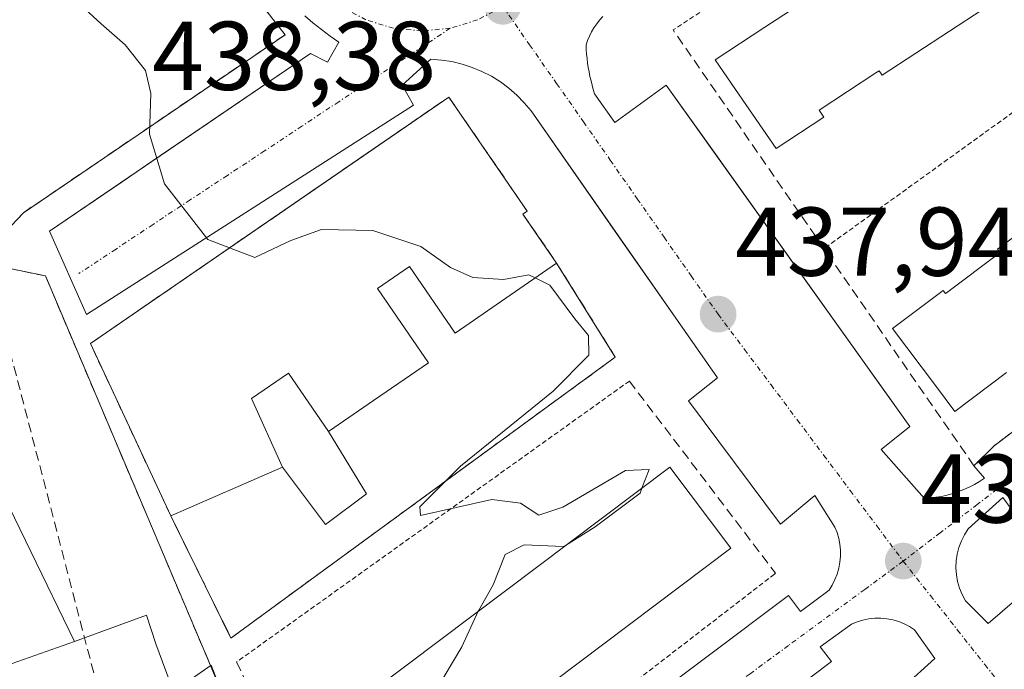
# Model space of a CAD drawing. Units: metres. Extents: x 610738 to 614194, y 4736260 to 4738630.
# Drawn here: x 612713 to 612814, y 4738204 to 4738271 of the extents above; entities that cross this region are included whole.
import ezdxf
from ezdxf.enums import TextEntityAlignment as Align

# ---------------------------------------------------------------- set-up
doc = ezdxf.new("R2010")
doc.units = ezdxf.units.M
doc.header["$MEASUREMENT"] = 0
for name, pattern in [('TRAZO_Y_PUNTO', [1, 0.5, -0.25, 0, -0.25]), ('TRAZOS', [0.75, 0.5, -0.25]), ('TRAZOSX2', [1.5, 1, -0.5])]:
    doc.linetypes.add(name, pattern=pattern)
for name, color, linetype, lineweight in [('Alambrada', 19, 'TRAZOS', 0), ('Carátula', 7, 'Continuous', 5), ('Conducción de agua lineal', 5, 'TRAZOSX2', 0), ('Curva de nivel normal', 36, 'Continuous', 0), ('Edificación', 1, 'Continuous', 13), ('Edificación Cxs', 1, 'Continuous', 13), ('Edificación ligera', 1, 'Continuous', 0), ('Edificación ligera Cxs', 1, 'Continuous', 0), ('Elemento construido', 1, 'Continuous', 0), ('Instalación educativa', 9, 'TRAZOSX2', 0), ('Instalación educativa CxS', 9, 'Continuous', 0), ('Muro lineal', 1, 'TRAZOSX2', 13), ('Núcleo urbano', 19, 'Continuous', 0), ('Núcleo urbano CxS', 19, 'Continuous', 0), ('Obra de contención lineal', 1, 'TRAZOSX2', 13), ('Parque-jardín', 135, 'TRAZOSX2', 0), ('Parque-jardín CxS', 135, 'Continuous', 0), ('Punto de cota en terreno', 7, 'Continuous', 0), ('Rótulo de punto de cota en terreno', 19, 'Continuous', 0), ('Vegetación y arbolado urbanos', 2, 'Continuous', 0), ('Vegetación y arbolados urbanos CxS', 144, 'Continuous', 0), ('Vía urbana Cxs', 5, 'Continuous', 0), ('Vía urbana eje', 5, 'TRAZO_Y_PUNTO', 0)]:
    doc.layers.add(name, color=color, linetype=linetype, lineweight=lineweight)
doc.styles.add('Arial', font='txt', dxfattribs={"height": 0.2})

# ---------------------------------------------------------------- blocks, each defined once
blk = doc.blocks.new('5PATER')
at = {"layer": 'Carátula', "linetype": 'Continuous', "lineweight": 5}
h = blk.add_hatch(color=250, dxfattribs=at)
edge = h.paths.add_edge_path()
edge.add_ellipse((0, 0.01), major_axis=(-1.33, -1.34), ratio=0.999422, start_angle=0, end_angle=360)
blk = doc.blocks.new('*U203')
at = {"layer": 'Vía urbana Cxs', "color": 5, "linetype": 'Continuous', "lineweight": 0}
for points in [[(612772.77, 4738271.46, 437.61), (612772.45, 4738271.1, 437.63), (612772.15, 4738270.72, 437.64), (612771.87, 4738270.31, 437.66), (612771.62, 4738269.89, 437.67), (612771.41, 4738269.46, 437.68), (612771.22, 4738269.01, 437.7), (612771.06, 4738268.55, 437.71), (612771.08, 4738268.09, 437.7), (612771.12, 4738267.62, 437.7), (612771.17, 4738267.16, 437.69), (612771.22, 4738266.7, 437.69), (612771.29, 4738266.25, 437.68), (612771.37, 4738265.79, 437.68), (612771.46, 4738265.33, 437.67), (612771.57, 4738264.88, 437.66), (612771.68, 4738264.43, 437.66), (612771.8, 4738263.99, 437.66), (612771.94, 4738263.54, 437.66), (612774, 4738260.6, 437.7), (612779.3, 4738264.42, 437.87), (612783.17, 4738259, 437.96), (612804.31, 4738229.39, 438.4), (612801.36, 4738227.03, 438.22), (612805.78, 4738222.03, 438.39), (612806.38, 4738222.07, 438.41), (612806.97, 4738222.13, 438.42), (612807.57, 4738222.23, 438.44), (612808.15, 4738222.36, 438.45), (612808.73, 4738222.52, 438.46), (612809.3, 4738222.71, 438.47), (612809.86, 4738222.93, 438.48), (612810.41, 4738223.18, 438.49), (612810.94, 4738223.46, 438.49), (612811.46, 4738223.76, 438.5), (612811.96, 4738224.09, 438.49), (612810.89, 4738225.35, 438.49), (612812.95, 4738227.41, 438.41), (612878.02, 4738276.54, 436.12)], [(612814.72, 4738220.94, 438.53), (612813.84, 4738222.12, 438.5), (612810.3, 4738218.88, 438.52), (612809.92, 4738218.29, 438.5), (612809.6, 4738217.65, 438.48), (612809.34, 4738216.99, 438.46), (612809.17, 4738216.3, 438.44), (612809.06, 4738215.6, 438.43), (612809.03, 4738214.89, 438.42), (612809.08, 4738214.18, 438.41), (612809.2, 4738213.48, 438.4), (612809.4, 4738212.8, 438.4), (612809.67, 4738212.15, 438.4), (612810.01, 4738211.52, 438.39), (612812.36, 4738209.17, 438.37), (612816.78, 4738212.99, 438.6)], [(612803.63, 4738202.64, 438.42), (612806.86, 4738205.58, 438.31), (612804.8, 4738208.53, 438.36), (612804.28, 4738208.86, 438.36), (612803.73, 4738209.15, 438.35), (612803.16, 4738209.38, 438.35), (612802.56, 4738209.55, 438.35), (612801.95, 4738209.66, 438.35), (612801.34, 4738209.72, 438.35), (612800.72, 4738209.72, 438.34), (612800.1, 4738209.66, 438.33), (612799.49, 4738209.53, 438.33), (612798.9, 4738209.35, 438.32), (612798.33, 4738209.12, 438.32), (612795.09, 4738206.77, 438.42), (612796.27, 4738205.29, 438.51), (612754.16, 4738173.52, 441.33)], [(612750.34, 4738180.88, 441.28), (612791.85, 4738212.07, 438.36), (612793.09, 4738210.42, 438.34), (612796.01, 4738212.61, 438.26), (612796.34, 4738213.13, 438.24), (612796.62, 4738213.68, 438.23), (612796.84, 4738214.26, 438.23), (612797.01, 4738214.85, 438.22), (612797.13, 4738215.46, 438.22), (612797.18, 4738216.08, 438.21), (612797.18, 4738216.69, 438.21), (612797.12, 4738217.31, 438.2), (612797, 4738217.92, 438.2), (612796.83, 4738218.51, 438.19), (612796.6, 4738219.08, 438.18), (612794.54, 4738222.32, 438.18), (612791.01, 4738219.38, 438.28), (612781.59, 4738232.04, 438.15), (612784.54, 4738234.4, 438.04), (612781.46, 4738238.81, 437.93), (612776.43, 4738246, 437.88), (612774.84, 4738248.28, 437.86), (612765.41, 4738261.78, 437.7), (612764.72, 4738262.62, 437.7), (612763.96, 4738263.4, 437.71), (612763.14, 4738264.12, 437.72), (612762.27, 4738264.76, 437.73), (612761.34, 4738265.34, 437.75), (612760.37, 4738265.84, 437.77), (612759.37, 4738266.25, 437.79), (612758.33, 4738266.59, 437.81), (612757.27, 4738266.84, 437.84), (612756.2, 4738267, 437.86), (612755.11, 4738267.08, 437.9), (612752.17, 4738264.43, 438.05), (612753.34, 4738262.37, 438.08), (612719.78, 4738240.89, 440.92), (612715.95, 4738249.43, 440.99), (612723.43, 4738254.52, 440.26), (612726.52, 4738256.62, 439.98), (612742.75, 4738267.67, 438.38), (612744.51, 4738266.79, 438.31), (612745.69, 4738268.85, 438.18), (612744.78, 4738269.47, 438.24), (612743.89, 4738270.13, 438.28), (612743.02, 4738270.82, 438.31), (612742.19, 4738271.54, 438.33)]]:
    blk.add_polyline3d(points, dxfattribs=at)

msp = doc.modelspace()

# ---------------------------------------------------------------- linework, layer by layer
at = {"layer": 'Alambrada', "color": 19, "linetype": 'TRAZOS', "lineweight": 0}
for points in [[(612849.78, 4738316, 435.86), (612780, 4738270.1, 439.02)], [(612863.56, 4738296.74, 436.56), (612795.49, 4738247.65, 439.18)], [(612878.02, 4738276.54, 436.13), (612812.95, 4738227.41, 438.67)], [(612775.51, 4738234.06, 442.01), (612735.18, 4738205.23, 441.54)], [(612790.41, 4738214.25, 440.18), (612753.12, 4738185.5, 441.31), (612746.38, 4738180.81, 441.65)]]:
    msp.add_polyline3d(points, dxfattribs=at)
at = {"layer": 'Conducción de agua lineal', "color": 5, "linetype": 'TRAZOSX2', "lineweight": 0}
msp.add_polyline3d([(612721.26, 4738201.22, 442.83), (612703.25, 4738270.34, 441.02)], dxfattribs=at)
at = {"layer": 'Curva de nivel normal', "color": 36, "linetype": 'Continuous', "lineweight": 0}
for points in [[(612734.46, 4738247.73, 440), (612732.21, 4738248.59, 440), (612727.78, 4738254.3, 440), (612726.22, 4738259.41, 440), (612726.38, 4738263.57, 440), (612725.81, 4738265.92, 440), (612723.72, 4738268.58, 440), (612721.27, 4738270.71, 440), (612718.78, 4738273, 440), (612712.4, 4738274.99, 440), (612703.11, 4738276.76, 440), (612698.62, 4738278.74, 440), (612695.19, 4738282.46, 440), (612693.52, 4738286.7, 440), (612694.65, 4738290.31, 440), (612694.48, 4738293.44, 440), (612691.34, 4738297.52, 440), (612689.55, 4738297.84, 440), (612685.4, 4738296.58, 440), (612679.96, 4738293.09, 440), (612676.9, 4738292.69, 440), (612676.71, 4738292.81, 440)], [(612765.82, 4738244.64, 440), (612765.17, 4738244.95, 440), (612762.58, 4738244.5, 440), (612759.42, 4738244.7, 440), (612757.13, 4738245.7, 440), (612754.1, 4738247.88, 440), (612749.16, 4738249.5, 440), (612743.9, 4738249.6, 440), (612740.74, 4738248.5, 440), (612737.06, 4738246.74, 440), (612734.46, 4738247.73, 440)], [(612776.8, 4738223.08, 440), (612777.53, 4738225, 440), (612775.12, 4738224.87, 440), (612768.68, 4738221.11, 440), (612766.21, 4738220.3, 440), (612764.34, 4738221.53, 440), (612761.37, 4738221.89, 440), (612754.07, 4738220.28, 440), (612754, 4738221.15, 440), (612758.17, 4738225.32, 440), (612767.69, 4738233.04, 440), (612771.33, 4738236.73, 440), (612771.31, 4738238.75, 440), (612769.92, 4738240.44, 440), (612767.33, 4738243.91, 440), (612765.82, 4738244.64, 440)], [(612769.22, 4738217.37, 440), (612772.01, 4738219.1, 440), (612776.6, 4738222.56, 440), (612776.8, 4738223.08, 440)], [(612759.99, 4738210.43, 440), (612760.01, 4738210.48, 440), (612761.51, 4738213.14, 440), (612762.77, 4738216.26, 440), (612764.69, 4738217.25, 440), (612768.74, 4738217.08, 440), (612769.22, 4738217.37, 440)], [(612754.19, 4738193.02, 440), (612753.25, 4738192.77, 440), (612753.81, 4738196, 440), (612755.52, 4738202.15, 440), (612758.3, 4738206.79, 440), (612759.99, 4738210.43, 440)]]:
    msp.add_polyline3d(points, dxfattribs=at)
at = {"layer": 'Edificación', "color": 1, "linetype": 'Continuous', "lineweight": 13}
for points in [[(612811.84, 4738272.23, 445.53), (612801.46, 4738265.44, 444.29), (612801.16, 4738265.9, 445.75), (612800.83, 4738265.68, 445.12), (612795.01, 4738261.87, 443.94), (612795.49, 4738261.14, 442.26), (612790.57, 4738257.92, 444.55), (612786.79, 4738263.42, 446.29), (612784.31, 4738267.03, 445.08), (612789.41, 4738270.37, 444.02), (612795.26, 4738274.2, 444.52)], [(612728.41, 4738220.24, 443.89), (612720.17, 4738237.91, 444.63), (612749.23, 4738257.89, 444.61), (612756.97, 4738263.21, 443.01), (612765.02, 4738251.5, 442.32), (612764.58, 4738251.2, 443.78), (612768.04, 4738246.17, 443.1)], [(612814.24, 4738234.94, 442.71), (612808.94, 4738230.95, 442.6), (612806.93, 4738233.62, 447.2), (612802.53, 4738239.46, 446.36), (612807.73, 4738243.37, 447.98), (612807.98, 4738243.04, 448.2), (612808.08, 4738243.11, 448.06), (612813.57, 4738247.25, 445.68), (612813.32, 4738247.58, 444.37), (612823.71, 4738255.4, 447.29)], [(612768.04, 4738246.17, 443.1), (612757.61, 4738238.99, 443.13), (612752.93, 4738245.81, 444.91), (612749.65, 4738243.56, 444.28), (612754.89, 4738235.94, 443.35), (612749.23, 4738232.05, 444.38), (612744.62, 4738228.88, 444.78)], [(612739.89, 4738225.24, 444.37), (612736.69, 4738232.26, 444.68), (612740.5, 4738234.88, 444.97), (612744.62, 4738228.88, 444.78)], [(612739.89, 4738225.24, 444.37), (612728.41, 4738220.24, 443.89)], [(612785.93, 4738216.9, 448.52), (612749.57, 4738189.54, 448.97), (612749.23, 4738189.99, 451.02), (612743.3, 4738197.88, 446.12), (612749.23, 4738202.34, 448.01), (612779.66, 4738225.23, 447.9), (612785.93, 4738216.9, 448.52)]]:
    msp.add_polyline3d(points, dxfattribs=at)
at = {"layer": 'Edificación Cxs', "color": 1, "linetype": 'Continuous', "lineweight": 13}
for points in [[(612811.84, 4738272.23, 445.53), (612801.46, 4738265.44, 444.29), (612801.16, 4738265.9, 445.75), (612800.83, 4738265.68, 445.12), (612795.01, 4738261.87, 443.94), (612795.49, 4738261.14, 442.26), (612790.57, 4738257.92, 444.55), (612786.79, 4738263.42, 446.29), (612784.31, 4738267.03, 445.08), (612789.41, 4738270.37, 444.02), (612795.26, 4738274.2, 444.52)], [(612814.24, 4738234.94, 442.71), (612808.94, 4738230.95, 442.6), (612806.93, 4738233.62, 447.21), (612802.53, 4738239.46, 446.36), (612807.73, 4738243.37, 447.98), (612807.98, 4738243.04, 448.2), (612808.08, 4738243.11, 448.06), (612813.57, 4738247.25, 445.68), (612813.32, 4738247.58, 444.37), (612823.71, 4738255.4, 447.29)]]:
    msp.add_polyline3d(points, dxfattribs=at)
for points in [[(612744.62, 4738228.88, 444.78), (612740.5, 4738234.88, 444.97), (612736.69, 4738232.26, 444.68), (612739.89, 4738225.24, 444.37), (612728.41, 4738220.24, 443.89), (612720.17, 4738237.91, 444.63), (612749.23, 4738257.89, 444.61), (612756.97, 4738263.21, 443.01), (612765.02, 4738251.5, 442.32), (612764.58, 4738251.2, 443.78), (612768.04, 4738246.17, 443.1), (612757.61, 4738238.99, 443.13), (612752.93, 4738245.81, 444.91), (612749.65, 4738243.56, 444.28), (612754.89, 4738235.94, 443.35), (612749.23, 4738232.05, 444.38), (612744.62, 4738228.88, 444.78)], [(612785.93, 4738216.9, 448.52), (612749.57, 4738189.54, 448.97), (612749.23, 4738189.99, 451.02), (612743.3, 4738197.88, 446.12), (612749.23, 4738202.34, 448.01), (612779.66, 4738225.23, 447.9), (612785.93, 4738216.9, 448.52)]]:
    msp.add_polyline3d(points, close=True, dxfattribs=at)
at = {"layer": 'Edificación ligera', "color": 1, "linetype": 'Continuous', "lineweight": 0}
for points in [[(612739.89, 4738225.24, 444.37), (612736.69, 4738232.26, 444.68), (612740.5, 4738234.88, 444.97), (612744.62, 4738228.88, 444.78)], [(612744.62, 4738228.88, 444.78), (612748.5, 4738222.49, 440.94), (612744.3, 4738219.35, 444.19), (612739.89, 4738225.24, 444.37)]]:
    msp.add_polyline3d(points, dxfattribs=at)
at = {"layer": 'Edificación ligera Cxs', "color": 1, "linetype": 'Continuous', "lineweight": 0}
msp.add_polyline3d([(612744.62, 4738228.88, 444.78), (612748.5, 4738222.49, 440.94), (612744.3, 4738219.35, 444.19), (612739.89, 4738225.24, 444.37), (612736.69, 4738232.26, 444.68), (612740.5, 4738234.88, 444.97), (612744.62, 4738228.88, 444.78)], close=True, dxfattribs=at)
at = {"layer": 'Elemento construido', "color": 1, "linetype": 'Continuous', "lineweight": 0}
for points in [[(612750.34, 4738180.88, 442.79), (612791.85, 4738212.07, 438.42), (612793.09, 4738210.42, 438.3), (612796.01, 4738212.61, 438.28), (612796.34, 4738213.13, 438.27), (612796.62, 4738213.68, 438.26), (612796.84, 4738214.26, 438.27), (612797.01, 4738214.85, 438.28), (612797.13, 4738215.46, 438.28), (612797.18, 4738216.08, 438.28), (612797.18, 4738216.69, 438.27), (612797.12, 4738217.31, 438.25), (612797, 4738217.92, 438.23), (612796.83, 4738218.51, 438.22), (612796.6, 4738219.08, 438.2), (612794.54, 4738222.32, 438.19), (612791.01, 4738219.38, 438.27), (612781.59, 4738232.04, 441.95), (612784.54, 4738234.4, 438.94), (612765.41, 4738261.78, 437.73), (612764.72, 4738262.62, 437.73), (612763.96, 4738263.4, 437.71), (612763.14, 4738264.12, 437.74), (612762.27, 4738264.76, 437.8), (612761.34, 4738265.34, 437.83), (612760.37, 4738265.84, 437.85), (612759.37, 4738266.25, 437.88), (612758.33, 4738266.59, 437.91), (612757.27, 4738266.84, 437.94), (612756.2, 4738267, 437.96), (612755.11, 4738267.08, 438.01), (612752.17, 4738264.43, 438.13), (612753.34, 4738262.37, 443.47), (612719.78, 4738240.89, 440.97), (612715.95, 4738249.43, 441.11), (612742.75, 4738267.67, 438.46), (612744.51, 4738266.79, 438.37), (612745.69, 4738268.85, 438.24), (612744.78, 4738269.47, 438.32), (612743.89, 4738270.13, 438.39), (612743.02, 4738270.82, 438.41), (612742.19, 4738271.54, 438.45)], [(612772.77, 4738271.46, 437.74), (612772.45, 4738271.1, 437.75), (612772.15, 4738270.72, 437.76), (612771.87, 4738270.31, 437.76), (612771.62, 4738269.89, 437.76), (612771.41, 4738269.46, 437.75), (612771.22, 4738269.01, 437.75), (612771.06, 4738268.55, 437.74), (612771.08, 4738268.09, 437.75), (612771.12, 4738267.62, 437.75), (612771.17, 4738267.16, 437.75), (612771.22, 4738266.7, 437.75), (612771.29, 4738266.25, 437.75), (612771.37, 4738265.79, 437.74), (612771.46, 4738265.33, 437.73), (612771.57, 4738264.88, 437.71), (612771.68, 4738264.43, 437.69), (612771.8, 4738263.99, 437.67), (612771.94, 4738263.54, 437.68), (612774, 4738260.6, 437.71), (612779.3, 4738264.42, 442.65), (612804.31, 4738229.39, 438.5), (612801.36, 4738227.03, 438.36), (612805.78, 4738222.03, 438.48), (612806.38, 4738222.07, 438.5), (612806.97, 4738222.13, 438.5), (612807.57, 4738222.23, 438.49), (612808.15, 4738222.36, 438.5), (612808.73, 4738222.52, 438.51), (612809.3, 4738222.71, 438.53), (612809.86, 4738222.93, 438.56), (612810.41, 4738223.18, 438.58), (612810.94, 4738223.46, 438.58), (612811.46, 4738223.76, 438.58), (612811.96, 4738224.09, 438.56), (612810.89, 4738225.35, 438.77)], [(612814.72, 4738220.94, 439.12), (612813.84, 4738222.12, 438.6), (612810.3, 4738218.88, 438.61), (612809.92, 4738218.29, 438.6), (612809.6, 4738217.65, 438.56), (612809.34, 4738216.99, 438.52), (612809.17, 4738216.3, 438.49), (612809.06, 4738215.6, 438.47), (612809.03, 4738214.89, 438.47), (612809.08, 4738214.18, 438.47), (612809.2, 4738213.48, 438.46), (612809.4, 4738212.8, 438.44), (612809.67, 4738212.15, 438.42), (612810.01, 4738211.52, 438.41), (612812.36, 4738209.17, 438.49), (612816.78, 4738212.99, 438.84)], [(612803.63, 4738202.64, 438.46), (612806.86, 4738205.58, 438.38), (612804.8, 4738208.53, 438.37), (612804.28, 4738208.86, 438.37), (612803.73, 4738209.15, 438.38), (612803.16, 4738209.38, 438.39), (612802.56, 4738209.55, 438.41), (612801.95, 4738209.66, 438.42), (612801.34, 4738209.72, 438.42), (612800.72, 4738209.72, 438.42), (612800.1, 4738209.66, 438.42), (612799.49, 4738209.53, 438.4), (612798.9, 4738209.35, 438.39), (612798.33, 4738209.12, 438.39), (612795.09, 4738206.77, 438.69), (612796.27, 4738205.29, 439.19), (612754.16, 4738173.52, 441.88)]]:
    msp.add_polyline3d(points, dxfattribs=at)
at = {"layer": 'Instalación educativa', "color": 9, "linetype": 'TRAZOSX2', "lineweight": 0}
for points in [[(612728.41, 4738220.24, 441), (612720.17, 4738237.91, 440.97), (612749.23, 4738257.89, 438.49), (612756.97, 4738263.21, 437.97), (612765.02, 4738251.5, 438.06), (612764.58, 4738251.2, 438.13), (612768.04, 4738246.17, 438.76)], [(612768.04, 4738246.17, 438.76), (612774.06, 4738236.52, 438.38)], [(612774.06, 4738236.52, 438.38), (612734.6, 4738207.69, 441.16)], [(612734.6, 4738207.69, 441.16), (612728.41, 4738220.24, 441)]]:
    msp.add_polyline3d(points, dxfattribs=at)
at = {"layer": 'Instalación educativa CxS', "color": 9, "linetype": 'Continuous', "lineweight": 0}
msp.add_polyline3d([(612774.06, 4738236.52, 438.38), (612734.6, 4738207.69, 441.16), (612728.41, 4738220.24, 441), (612720.17, 4738237.91, 440.97), (612756.97, 4738263.21, 437.97), (612765.02, 4738251.5, 438.06), (612764.58, 4738251.2, 438.13), (612768.04, 4738246.17, 438.76), (612774.06, 4738236.52, 438.38)], close=True, dxfattribs=at)
msp.add_polyline3d([(612774.06, 4738236.52, 438.38), (612734.6, 4738207.69, 441.16), (612728.41, 4738220.24, 441), (612720.17, 4738237.91, 440.97), (612756.97, 4738263.21, 437.97), (612765.02, 4738251.5, 438.06), (612764.58, 4738251.2, 438.13), (612768.04, 4738246.17, 438.76), (612774.06, 4738236.52, 438.38)], close=True, dxfattribs=at)
msp.add_polyline3d([(612774.06, 4738236.52, 438.38), (612734.6, 4738207.69, 441.16), (612728.41, 4738220.24, 441), (612720.17, 4738237.91, 440.97), (612756.97, 4738263.21, 437.97), (612765.02, 4738251.5, 438.06), (612764.58, 4738251.2, 438.13), (612768.04, 4738246.17, 438.76), (612774.06, 4738236.52, 438.38)], close=True, dxfattribs=at)
at = {"layer": 'Muro lineal', "color": 1, "linetype": 'TRAZOSX2', "lineweight": 13}
for points in [[(612812.95, 4738227.41, 438.67), (612810.89, 4738225.35, 438.77), (612795.49, 4738247.65, 439.18), (612780, 4738270.1, 439.02)], [(612775.51, 4738234.06, 442.01), (612790.52, 4738214.33, 440.06), (612790.41, 4738214.25, 440.18)], [(612728.41, 4738220.24, 443.89), (612734.6, 4738207.69, 441.49)], [(612735.18, 4738205.23, 441.54), (612746.38, 4738180.81, 441.65)]]:
    msp.add_polyline3d(points, dxfattribs=at)
at = {"layer": 'Núcleo urbano', "color": 19, "linetype": 'Continuous', "lineweight": 0}
for points in [[(612718.52, 4738207.35, 443.04), (612705.06, 4738235.03, 441.94), (612702.79, 4738239.7, 441.89), (612703.15, 4738239.87, 441.89), (612708.04, 4738242.25, 441.72), (612703.17, 4738252.26, 441.81), (612694.79, 4738269.51, 441.19), (612694.16, 4738270.79, 440.9), (612693.4, 4738272.35, 440.6), (612692.24, 4738274.75, 440.36), (612691.08, 4738277.12, 440.3), (612690.89, 4738277.52, 440.3), (612690.65, 4738278.01, 440.29), (612689.96, 4738279.43, 440.29), (612689.95, 4738279.45, 440.29), (612688.15, 4738283.16, 440.29), (612687.03, 4738285.47, 440.32)], [(612718.52, 4738207.35, 443.04), (612705.06, 4738235.03, 441.94), (612702.79, 4738239.7, 441.89), (612703.15, 4738239.87, 441.89), (612708.04, 4738242.25, 441.72), (612703.17, 4738252.26, 441.81), (612694.79, 4738269.51, 441.19), (612694.16, 4738270.79, 440.9), (612693.4, 4738272.35, 440.6), (612692.24, 4738274.75, 440.36), (612691.08, 4738277.12, 440.3), (612690.89, 4738277.52, 440.3), (612690.65, 4738278.01, 440.29), (612689.96, 4738279.43, 440.29), (612689.95, 4738279.45, 440.29), (612688.15, 4738283.16, 440.29), (612687.03, 4738285.47, 440.32)], [(612812.98, 4738058.32, 443.58), (612787.28, 4738096.02, 442.93), (612780.82, 4738107.88, 442.7), (612777.75, 4738113.52, 442.55), (612776.41, 4738115.97, 442.59), (612755.84, 4738153.73, 441.96), (612749.42, 4738166.69, 441.8), (612747.79, 4738169.98, 441.67), (612745.56, 4738174.47, 441.54), (612744.29, 4738177.05, 441.59), (612742.68, 4738180.3, 441.6), (612740.03, 4738185.64, 441.58), (612732.56, 4738204.91, 441.3), (612728.7, 4738202.19, 441.68), (612726.87, 4738207.09, 441.62), (612725.93, 4738210.05, 441.56), (612718.52, 4738207.35, 443.04)], [(612858.69, 4737884.96, 447.26), (612849.22, 4737917.65, 447.1), (612834.19, 4737958.12, 447.34), (612816.01, 4738001.29, 447.56), (612811.14, 4738010.05, 447.65), (612802.25, 4738015.14, 447.56), (612793.25, 4738018.86, 447.74), (612785.29, 4738017.2, 447.98), (612784.87, 4738017.11, 447.99), (612785.08, 4738017.46, 448.02), (612781.83, 4738021.41, 448.53), (612767.24, 4738047.99, 449.43), (612758.63, 4738062.24, 449.41), (612753.54, 4738070.67, 449.38), (612749.61, 4738077.18, 449.28), (612731, 4738123.48, 448.58), (612727.92, 4738131.15, 448.55), (612713.45, 4738167.16, 449.06), (612708.7, 4738180.3, 449.14), (612701.1, 4738201.33, 448.76), (612703.36, 4738201.98, 448.29), (612718.52, 4738207.35, 443.04)]]:
    msp.add_polyline3d(points, dxfattribs=at)
at = {"layer": 'Núcleo urbano CxS', "color": 19, "linetype": 'Continuous', "lineweight": 0}
for points in [[(612576.44, 4738257.52, 446.01), (612604.23, 4738269.68, 444.33), (612604.23, 4738269.68, 444.33), (612620.18, 4738276.65, 443.34), (612632.24, 4738278.24, 442.78), (612639.19, 4738279.16, 442.44), (612687.03, 4738285.47, 440.32), (612689.96, 4738279.43, 440.29), (612690.89, 4738277.52, 440.3), (612691.08, 4738277.12, 440.3), (612694.79, 4738269.51, 441.19), (612703.17, 4738252.26, 441.81), (612708.04, 4738242.25, 441.72), (612703.15, 4738239.87, 441.89), (612702.79, 4738239.7, 441.89), (612705.06, 4738235.03, 441.94), (612718.52, 4738207.35, 443.04), (612703.36, 4738201.98, 448.29), (612701.1, 4738201.33, 448.76), (612708.7, 4738180.3, 449.14), (612713.45, 4738167.16, 449.06), (612727.92, 4738131.15, 448.55), (612731, 4738123.48, 448.58), (612749.61, 4738077.18, 449.28)], [(612829.88, 4738033.53, 444.01), (612787.28, 4738096.02, 442.93), (612755.84, 4738153.73, 441.96), (612742.68, 4738180.3, 441.6), (612740.03, 4738185.64, 441.58), (612732.56, 4738204.91, 441.3), (612728.7, 4738202.19, 441.68), (612726.87, 4738207.09, 441.62), (612725.93, 4738210.05, 441.56), (612718.52, 4738207.35, 443.04), (612705.06, 4738235.03, 441.94), (612702.79, 4738239.7, 441.89), (612703.15, 4738239.87, 441.89), (612708.04, 4738242.25, 441.72), (612703.17, 4738252.26, 441.81), (612694.79, 4738269.51, 441.19), (612691.08, 4738277.12, 440.3)]]:
    msp.add_polyline3d(points, dxfattribs=at)
at = {"layer": 'Obra de contención lineal', "color": 1, "linetype": 'TRAZOSX2', "lineweight": 13}
msp.add_polyline3d([(612768.04, 4738246.17, 443.1), (612774.06, 4738236.52, 442), (612734.6, 4738207.69, 441.49)], dxfattribs=at)
at = {"layer": 'Parque-jardín', "color": 135, "linetype": 'TRAZOSX2', "lineweight": 0}
msp.add_polyline3d([(612694.1, 4738272.81, 440.52), (612700.46, 4738276.88, 440.09), (612716.6, 4738278.46, 439.42), (612727.58, 4738279.65, 438.93), (612734.59, 4738276.74, 438.69), (612740.15, 4738269.6, 438.51), (612713.29, 4738251.34, 441.2), (612711.44, 4738249.36, 441.38), (612711.71, 4738245.66, 441.39), (612715.54, 4738244.86, 441.09), (612732.5, 4738204.86, 441.29), (612733.43, 4738202.65, 441.43), (612744.25, 4738177.13, 441.59), (612744.04, 4738177.14, 441.6)], dxfattribs=at)
at = {"layer": 'Parque-jardín CxS', "color": 135, "linetype": 'Continuous', "lineweight": 0}
for points in [[(612734.59, 4738276.74, 438.69), (612740.15, 4738269.6, 438.51), (612713.29, 4738251.34, 441.2), (612711.44, 4738249.36, 441.38)], [(612711.71, 4738245.66, 441.39), (612715.54, 4738244.86, 441.09), (612732.5, 4738204.86, 441.29), (612733.43, 4738202.65, 441.43)]]:
    msp.add_polyline3d(points, dxfattribs=at)
at = {"layer": 'Vegetación y arbolado urbanos', "color": 2, "linetype": 'Continuous', "lineweight": 0}
for points in [[(612812.98, 4738058.32, 443.58), (612787.28, 4738096.02, 442.93), (612780.82, 4738107.88, 442.7), (612777.75, 4738113.52, 442.55), (612776.41, 4738115.97, 442.59), (612755.84, 4738153.73, 441.96), (612749.42, 4738166.69, 441.8), (612747.79, 4738169.98, 441.67), (612745.56, 4738174.47, 441.54), (612744.29, 4738177.05, 441.59), (612742.68, 4738180.3, 441.6), (612740.03, 4738185.64, 441.58), (612732.56, 4738204.91, 441.3), (612728.7, 4738202.19, 441.68), (612726.87, 4738207.09, 441.62), (612725.93, 4738210.05, 441.56), (612718.52, 4738207.35, 443.04)], [(612858.69, 4737884.96, 447.26), (612849.22, 4737917.65, 447.1), (612834.19, 4737958.12, 447.34), (612816.01, 4738001.29, 447.56), (612811.14, 4738010.05, 447.65), (612802.25, 4738015.14, 447.56), (612793.25, 4738018.86, 447.74), (612785.29, 4738017.2, 447.98), (612784.87, 4738017.11, 447.99), (612785.08, 4738017.46, 448.02), (612781.83, 4738021.41, 448.53), (612767.24, 4738047.99, 449.43), (612758.63, 4738062.24, 449.41), (612753.54, 4738070.67, 449.38), (612749.61, 4738077.18, 449.28), (612731, 4738123.48, 448.58), (612727.92, 4738131.15, 448.55), (612713.45, 4738167.16, 449.06), (612708.7, 4738180.3, 449.14), (612701.1, 4738201.33, 448.76), (612703.36, 4738201.98, 448.29), (612718.52, 4738207.35, 443.04)]]:
    msp.add_polyline3d(points, dxfattribs=at)
at = {"layer": 'Vegetación y arbolados urbanos CxS', "color": 144, "linetype": 'Continuous', "lineweight": 0}
msp.add_polyline3d([(612749.61, 4738077.18, 449.28), (612731, 4738123.48, 448.58), (612727.92, 4738131.15, 448.55), (612713.45, 4738167.16, 449.06), (612708.7, 4738180.3, 449.14), (612701.1, 4738201.33, 448.76), (612703.36, 4738201.98, 448.29), (612718.52, 4738207.35, 443.04), (612725.93, 4738210.05, 441.56), (612726.87, 4738207.09, 441.62), (612728.7, 4738202.19, 441.68), (612732.56, 4738204.91, 441.3), (612740.03, 4738185.64, 441.58), (612742.68, 4738180.3, 441.6), (612755.84, 4738153.73, 441.96), (612787.28, 4738096.02, 442.93), (612829.88, 4738033.53, 444.01)], dxfattribs=at)
at = {"layer": 'Vía urbana Cxs', "color": 5, "linetype": 'Continuous', "lineweight": 0}
for points in [[(612812.95, 4738227.41, 438.41), (612878.02, 4738276.54, 436.12)], [(612750.34, 4738180.88, 441.28), (612791.85, 4738212.07, 438.36), (612793.09, 4738210.42, 438.34), (612796.01, 4738212.61, 438.26), (612796.34, 4738213.13, 438.24), (612796.62, 4738213.68, 438.23), (612796.84, 4738214.26, 438.23), (612797.01, 4738214.85, 438.22), (612797.13, 4738215.46, 438.22), (612797.18, 4738216.08, 438.21), (612797.18, 4738216.69, 438.21), (612797.12, 4738217.31, 438.2), (612797, 4738217.92, 438.2), (612796.83, 4738218.51, 438.19), (612796.6, 4738219.08, 438.18), (612794.54, 4738222.32, 438.18), (612791.01, 4738219.38, 438.28), (612781.59, 4738232.04, 438.15), (612784.54, 4738234.4, 438.04), (612781.46, 4738238.81, 437.93), (612776.43, 4738246, 437.88), (612774.84, 4738248.28, 437.86), (612765.41, 4738261.78, 437.7), (612764.72, 4738262.62, 437.7), (612763.96, 4738263.4, 437.71), (612763.14, 4738264.12, 437.72), (612762.27, 4738264.76, 437.73), (612761.34, 4738265.34, 437.75), (612760.37, 4738265.84, 437.77), (612759.37, 4738266.25, 437.79), (612758.33, 4738266.59, 437.81), (612757.27, 4738266.84, 437.84), (612756.2, 4738267, 437.86), (612755.11, 4738267.08, 437.9), (612752.17, 4738264.43, 438.05), (612753.34, 4738262.37, 438.08), (612719.78, 4738240.89, 440.92), (612715.95, 4738249.43, 440.99), (612723.43, 4738254.52, 440.26), (612726.52, 4738256.62, 439.98), (612742.75, 4738267.67, 438.38), (612744.51, 4738266.79, 438.31), (612745.69, 4738268.85, 438.18), (612744.78, 4738269.47, 438.24), (612743.89, 4738270.13, 438.28), (612743.02, 4738270.82, 438.31), (612742.19, 4738271.54, 438.33)], [(612772.77, 4738271.46, 437.61), (612772.45, 4738271.1, 437.63), (612772.15, 4738270.72, 437.64), (612771.87, 4738270.31, 437.66), (612771.62, 4738269.89, 437.67), (612771.41, 4738269.46, 437.68), (612771.22, 4738269.01, 437.7), (612771.06, 4738268.55, 437.71), (612771.08, 4738268.09, 437.7), (612771.12, 4738267.62, 437.7), (612771.17, 4738267.16, 437.69), (612771.22, 4738266.7, 437.69), (612771.29, 4738266.25, 437.68), (612771.37, 4738265.79, 437.68), (612771.46, 4738265.33, 437.67), (612771.57, 4738264.88, 437.66), (612771.68, 4738264.43, 437.66), (612771.8, 4738263.99, 437.66), (612771.94, 4738263.54, 437.66), (612774, 4738260.6, 437.7), (612779.3, 4738264.42, 437.87), (612783.17, 4738259, 437.96), (612804.31, 4738229.39, 438.4), (612801.36, 4738227.03, 438.22), (612805.78, 4738222.03, 438.39), (612806.38, 4738222.07, 438.41), (612806.97, 4738222.13, 438.42), (612807.57, 4738222.23, 438.44), (612808.15, 4738222.36, 438.45), (612808.73, 4738222.52, 438.46), (612809.3, 4738222.71, 438.47), (612809.86, 4738222.93, 438.48), (612810.41, 4738223.18, 438.49), (612810.94, 4738223.46, 438.49), (612811.46, 4738223.76, 438.5), (612811.96, 4738224.09, 438.49), (612810.89, 4738225.35, 438.49)], [(612810.89, 4738225.35, 438.49), (612812.95, 4738227.41, 438.41)], [(612814.72, 4738220.94, 438.53), (612813.84, 4738222.12, 438.5), (612810.3, 4738218.88, 438.52), (612809.92, 4738218.29, 438.5), (612809.6, 4738217.65, 438.48), (612809.34, 4738216.99, 438.46), (612809.17, 4738216.3, 438.44), (612809.06, 4738215.6, 438.43), (612809.03, 4738214.89, 438.42), (612809.08, 4738214.18, 438.41), (612809.2, 4738213.48, 438.4), (612809.4, 4738212.8, 438.4), (612809.67, 4738212.15, 438.4), (612810.01, 4738211.52, 438.39), (612812.36, 4738209.17, 438.37), (612816.78, 4738212.99, 438.6)], [(612803.63, 4738202.64, 438.42), (612806.86, 4738205.58, 438.31), (612804.8, 4738208.53, 438.36), (612804.28, 4738208.86, 438.36), (612803.73, 4738209.15, 438.35), (612803.16, 4738209.38, 438.35), (612802.56, 4738209.55, 438.35), (612801.95, 4738209.66, 438.35), (612801.34, 4738209.72, 438.35), (612800.72, 4738209.72, 438.34), (612800.1, 4738209.66, 438.33), (612799.49, 4738209.53, 438.33), (612798.9, 4738209.35, 438.32), (612798.33, 4738209.12, 438.32), (612795.09, 4738206.77, 438.42), (612796.27, 4738205.29, 438.51), (612754.16, 4738173.52, 441.33)]]:
    msp.add_polyline3d(points, dxfattribs=at)
at = {"layer": 'Vía urbana eje', "color": 5, "linetype": 'TRAZO_Y_PUNTO', "lineweight": 0}
for points in [[(612757.12, 4738270.27, 437.82), (612754.19, 4738269.99, 437.94), (612751.28, 4738270.27, 438.07), (612748.46, 4738271.13, 438.14), (612745.89, 4738272.51, 438.21), (612743.62, 4738274.36, 438.29), (612741.76, 4738276.64, 438.33), (612741.39, 4738277.31, 438.33)], [(612879.55, 4738273.76, 436.15), (612875.76, 4738270.84, 436.13), (612871.96, 4738267.93, 436.13), (612868.17, 4738265.04, 436.21), (612860.57, 4738259.22, 436.3), (612856.78, 4738256.31, 436.33), (612852.98, 4738253.4, 436.38), (612849.19, 4738250.49, 436.46), (612845.39, 4738247.58, 436.55), (612841.6, 4738244.67, 436.71), (612837.8, 4738241.76, 436.89), (612830.21, 4738235.93, 437.44), (612826.41, 4738233.02, 437.59), (612822.62, 4738230.11, 437.86), (612815.01, 4738224.3, 438.41), (612811.23, 4738221.39, 438.53), (612807.42, 4738218.49, 438.39), (612803.62, 4738215.58, 438.29)], [(612762.51, 4738272.51, 437.66), (612759.92, 4738271.13, 437.74), (612757.12, 4738270.27, 437.82)], [(612762.51, 4738272.51, 437.66), (612765.26, 4738268.57, 437.65), (612768.03, 4738264.61, 437.64), (612770.8, 4738260.67, 437.66), (612773.55, 4738256.72, 437.71), (612776.32, 4738252.76, 437.77), (612779.08, 4738248.82, 437.82), (612781.85, 4738244.86, 437.87), (612784.62, 4738240.92, 437.92)], [(612757.12, 4738270.27, 437.82), (612749.48, 4738265.25, 438.13), (612745.67, 4738262.73, 438.4), (612741.87, 4738260.21, 438.75), (612738.05, 4738257.68, 439.15), (612734.23, 4738255.17, 439.5), (612730.42, 4738252.66, 439.87), (612726.6, 4738250.14, 440.21), (612722.8, 4738247.61, 440.53), (612718.98, 4738245.09, 440.86)], [(612784.62, 4738240.92, 437.92), (612787.33, 4738237.3, 437.98), (612790.05, 4738233.68, 438.02), (612792.76, 4738230.06, 438.08), (612795.48, 4738226.43, 438.13), (612798.19, 4738222.82, 438.19), (612800.92, 4738219.19, 438.26), (612803.62, 4738215.58, 438.29)], [(612803.62, 4738215.58, 438.29), (612799.69, 4738212.68, 438.27), (612791.83, 4738206.92, 438.45), (612787.91, 4738204.02, 438.72), (612783.98, 4738201.15, 439.05), (612780.05, 4738198.26, 439.36), (612776.1, 4738195.36, 439.63), (612772.17, 4738192.49, 439.92), (612768.25, 4738189.59, 440.2), (612764.32, 4738186.72, 440.44), (612760.39, 4738183.83, 440.71), (612756.46, 4738180.93, 440.92), (612752.53, 4738178.06, 441.2), (612748.6, 4738175.17, 441.45), (612746.26, 4738173.84, 441.51)], [(612803.62, 4738215.58, 438.29), (612806.42, 4738212.04, 438.31), (612809.21, 4738208.5, 438.33), (612812.01, 4738204.97, 438.36), (612814.8, 4738201.43, 438.39), (612817.6, 4738197.9, 438.41), (612820.39, 4738194.35, 438.43), (612823.19, 4738190.82, 438.47), (612825.98, 4738187.29, 438.47), (612832.58, 4738179.81, 438.54), (612839.19, 4738172.34, 438.64), (612842.5, 4738168.59, 438.69)]]:
    msp.add_polyline3d(points, dxfattribs=at)

# ---------------------------------------------------------------- block references
at = {"layer": 'Punto de cota en terreno', "linetype": 'Continuous', "lineweight": 0}
for p in [(612762.51, 4738272.51, 437.66), (612784.62, 4738240.92, 437.94), (612803.63, 4738215.58, 438.32)]:
    msp.add_blockref('5PATER', p, dxfattribs=at)
at = {"layer": 'Vía urbana Cxs', "color": 5, "linetype": 'Continuous', "lineweight": 0}
msp.add_blockref('*U203', (0, 0), dxfattribs=at)

# ---------------------------------------------------------------- texts
at = {"layer": 'Rótulo de punto de cota en terreno', "color": 19, "linetype": 'Continuous', "lineweight": 0, "style": 'Arial'}
for s, p in [('438,38', (612726.51, 4738261.75)), ('437,94', (612786.38, 4738242.68)), ('438,32', (612805.39, 4738217.34))]:
    msp.add_text(s, height=7, dxfattribs=at).set_placement(p, align=Align.BOTTOM_LEFT)

doc.saveas('drawing.dxf')
